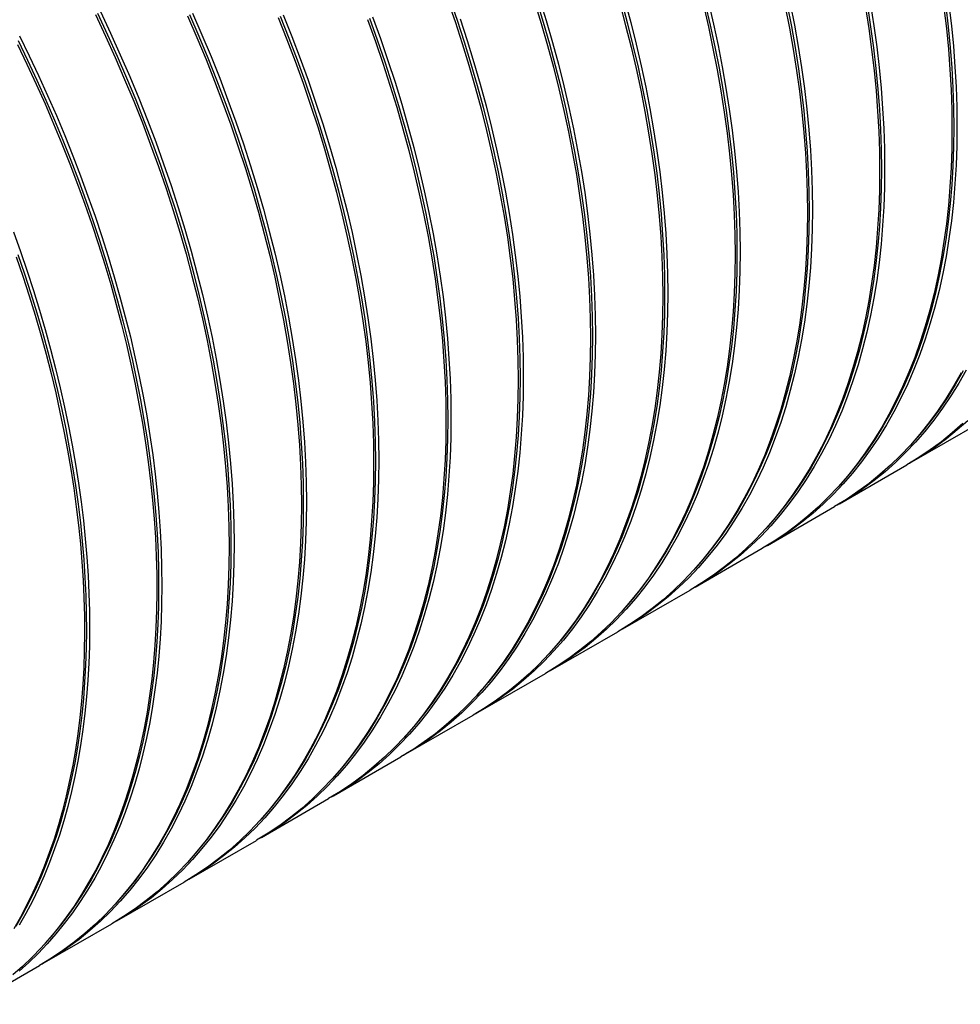
# Model space of a CAD drawing. Units: millimetres. Extents: x 500 to 20500, y 500 to 14350.
# Drawn here: x 16124 to 16651, y 7238 to 7791 of the extents above; entities that cross this region are included whole.
import ezdxf

# ---------------------------------------------------------------- set-up
doc = ezdxf.new("R2010")
doc.units = ezdxf.units.MM
doc.header["$LTSCALE"] = 50

msp = doc.modelspace()

# ---------------------------------------------------------------- linework, layer by layer
at = {"color": 7, "linetype": 'Continuous', "lineweight": 25}
for p, q in [((16624.15, 7542.4), (16661.86, 7564.17)), ((16583.61, 7519), (16621.32, 7540.77)), ((16543.06, 7495.59), (16580.78, 7517.36)), ((16502.52, 7472.19), (16540.24, 7493.96)), ((16461.98, 7448.78), (16499.7, 7470.56)), ((16421.44, 7425.38), (16459.15, 7447.15)), ((16380.9, 7401.98), (16418.61, 7423.75)), ((16340.36, 7378.57), (16378.07, 7400.34)), ((16299.82, 7355.17), (16337.53, 7376.94)), ((16259.28, 7331.77), (16296.99, 7353.54)), ((16218.74, 7308.36), (16256.45, 7330.13)), ((16178.2, 7284.96), (16215.91, 7306.73)), ((16137.66, 7261.56), (16175.37, 7283.33)), ((16097.12, 7238.15), (16134.83, 7259.92))]:
    msp.add_line(p, q, dxfattribs=at)
at = {"color": 7, "linetype": 'Continuous', "lineweight": 25, "flags": 128}
for points in [[(16363.76, 7801.7), (16367.97, 7789.43), (16371.95, 7777.17), (16375.7, 7764.92), (16379.22, 7752.69), (16382.51, 7740.5), (16385.56, 7728.35), (16388.38, 7716.24), (16390.96, 7704.19), (16393.3, 7692.2), (16395.39, 7680.29), (16397.25, 7668.46), (16398.86, 7656.71), (16400.22, 7645.07), (16401.34, 7633.53), (16402.21, 7622.1), (16402.83, 7610.79), (16403.2, 7599.61), (16403.33, 7588.56), (16403.2, 7577.66), (16402.83, 7566.91), (16402.21, 7556.32), (16401.34, 7545.9), (16400.22, 7535.65), (16398.86, 7525.57), (16397.25, 7515.69), (16395.39, 7506), (16393.3, 7496.5), (16390.96, 7487.22), (16388.38, 7478.15), (16385.56, 7469.29), (16382.51, 7460.67), (16379.22, 7452.27), (16375.7, 7444.11), (16371.95, 7436.19), (16367.97, 7428.52), (16363.76, 7421.11), (16359.34, 7413.95), (16354.7, 7407.06), (16349.84, 7400.43), (16344.77, 7394.08), (16339.49, 7388), (16334, 7382.21), (16328.32, 7376.7), (16322.43, 7371.48), (16316.36, 7366.55), (16310.09, 7361.92), (16303.64, 7357.58), (16297.01, 7353.55), (16296.99, 7353.54)], [(16412.49, 7800.57), (16416.24, 7788.32), (16419.76, 7776.1), (16423.05, 7763.9), (16426.1, 7751.75), (16428.92, 7739.64), (16431.5, 7727.59), (16433.84, 7715.61), (16435.94, 7703.69), (16437.79, 7691.86), (16439.4, 7680.12), (16440.76, 7668.47), (16441.88, 7656.93), (16442.75, 7645.5), (16443.37, 7634.19), (16443.74, 7623.01), (16443.87, 7611.97), (16443.74, 7601.07), (16443.37, 7590.32), (16442.75, 7579.73), (16441.88, 7569.3), (16440.76, 7559.05), (16439.4, 7548.98), (16437.79, 7539.09), (16435.94, 7529.4), (16433.84, 7519.91), (16431.5, 7510.62), (16428.92, 7501.55), (16426.1, 7492.7), (16423.05, 7484.07), (16419.76, 7475.67), (16416.24, 7467.51), (16412.49, 7459.6), (16408.51, 7451.93), (16404.31, 7444.51), (16399.88, 7437.36), (16395.24, 7430.46), (16390.38, 7423.84), (16385.31, 7417.48), (16380.03, 7411.41), (16374.54, 7405.61), (16368.86, 7400.1), (16362.98, 7394.88), (16356.9, 7389.95), (16350.63, 7385.32), (16344.18, 7380.99), (16337.55, 7376.95), (16337.53, 7376.94)], [(16415.31, 7802.2), (16419.07, 7789.96), (16422.59, 7777.73), (16425.88, 7765.54), (16428.93, 7753.38), (16431.75, 7741.28), (16434.33, 7729.23), (16436.67, 7717.24), (16438.76, 7705.33), (16440.62, 7693.49), (16442.23, 7681.75), (16443.59, 7670.1), (16444.71, 7658.56), (16445.58, 7647.13), (16446.2, 7635.82), (16446.57, 7624.64), (16446.7, 7613.6), (16446.57, 7602.7), (16446.2, 7591.95), (16445.58, 7581.36), (16444.71, 7570.93), (16443.59, 7560.68), (16442.23, 7550.61), (16440.62, 7540.72), (16438.76, 7531.03), (16436.67, 7521.54), (16434.33, 7512.25), (16431.75, 7503.18), (16428.93, 7494.33), (16425.88, 7485.7), (16422.59, 7477.31), (16419.07, 7469.15), (16415.31, 7461.23), (16411.34, 7453.56), (16407.13, 7446.15), (16402.71, 7438.99), (16398.07, 7432.1), (16393.21, 7425.47), (16388.14, 7419.12), (16382.86, 7413.04), (16377.37, 7407.25), (16371.69, 7401.74), (16365.8, 7396.51), (16359.73, 7391.59), (16353.46, 7386.95), (16347.01, 7382.62), (16340.38, 7378.59), (16338.94, 7377.76)], [(16364.85, 7802.51), (16369.05, 7790.25), (16373.03, 7778), (16376.77, 7765.77), (16380.29, 7753.56), (16383.58, 7741.38), (16386.63, 7729.23), (16389.44, 7717.14), (16392.02, 7705.1), (16394.36, 7693.13), (16396.45, 7681.23), (16398.3, 7669.41), (16399.91, 7657.67), (16401.27, 7646.04), (16402.39, 7634.51), (16403.26, 7623.09), (16403.88, 7611.79), (16404.25, 7600.62), (16404.38, 7589.59), (16404.25, 7578.7), (16403.88, 7567.96), (16403.26, 7557.38), (16402.39, 7546.97), (16401.27, 7536.73), (16399.91, 7526.66), (16398.3, 7516.79), (16396.45, 7507.11), (16394.36, 7497.62), (16392.02, 7488.35), (16389.44, 7479.28), (16386.63, 7470.44), (16383.58, 7461.82), (16380.29, 7453.43), (16376.77, 7445.28), (16373.03, 7437.37), (16369.05, 7429.71), (16364.85, 7422.31), (16360.43, 7415.16), (16355.79, 7408.27), (16350.94, 7401.65), (16345.87, 7395.3), (16340.6, 7389.23), (16339.64, 7388.18)], [(16460.3, 7799.5), (16463.59, 7787.31), (16466.64, 7775.15), (16469.46, 7763.05), (16472.04, 7751), (16474.38, 7739.01), (16476.48, 7727.1), (16478.33, 7715.27), (16479.94, 7703.52), (16481.3, 7691.88), (16482.42, 7680.33), (16483.29, 7668.9), (16483.91, 7657.6), (16484.28, 7646.42), (16484.41, 7635.37), (16484.28, 7624.47), (16483.91, 7613.72), (16483.29, 7603.13), (16482.42, 7592.71), (16481.3, 7582.45), (16479.94, 7572.38), (16478.33, 7562.49), (16476.48, 7552.8), (16474.38, 7543.31), (16472.04, 7534.03), (16469.46, 7524.95), (16466.64, 7516.1), (16463.59, 7507.47), (16460.3, 7499.08), (16456.78, 7490.92), (16453.03, 7483), (16449.05, 7475.33), (16444.85, 7467.92), (16440.42, 7460.76), (16435.78, 7453.87), (16430.92, 7447.24), (16425.85, 7440.89), (16420.57, 7434.81), (16415.09, 7429.02), (16409.4, 7423.51), (16403.52, 7418.28), (16397.44, 7413.36), (16391.17, 7408.72), (16384.72, 7404.39), (16378.09, 7400.36), (16378.07, 7400.34)], [(16463.13, 7801.13), (16466.42, 7788.94), (16469.47, 7776.79), (16472.29, 7764.68), (16474.87, 7752.63), (16477.21, 7740.64), (16479.3, 7728.73), (16481.16, 7716.9), (16482.77, 7705.15), (16484.13, 7693.51), (16485.25, 7681.97), (16486.12, 7670.54), (16486.74, 7659.23), (16487.11, 7648.05), (16487.24, 7637), (16487.11, 7626.1), (16486.74, 7615.35), (16486.12, 7604.76), (16485.25, 7594.34), (16484.13, 7584.09), (16482.77, 7574.01), (16481.16, 7564.13), (16479.3, 7554.44), (16477.21, 7544.94), (16474.87, 7535.66), (16472.29, 7526.59), (16469.47, 7517.73), (16466.42, 7509.11), (16463.13, 7500.71), (16459.61, 7492.55), (16455.86, 7484.63), (16451.88, 7476.97), (16447.67, 7469.55), (16443.25, 7462.39), (16438.61, 7455.5), (16433.75, 7448.87), (16428.68, 7442.52), (16423.4, 7436.44), (16417.91, 7430.65), (16412.23, 7425.14), (16406.34, 7419.92), (16400.27, 7414.99), (16394, 7410.36), (16387.55, 7406.02), (16380.92, 7401.99), (16379.48, 7401.17)], [(16413.57, 7801.41), (16417.31, 7789.17), (16420.83, 7776.96), (16424.12, 7764.78), (16427.17, 7752.64), (16429.98, 7740.54), (16432.56, 7728.5), (16434.9, 7716.53), (16436.99, 7704.63), (16438.84, 7692.81), (16440.45, 7681.08), (16441.81, 7669.44), (16442.93, 7657.91), (16443.8, 7646.49), (16444.42, 7635.2), (16444.79, 7624.03), (16444.92, 7613), (16444.79, 7602.11), (16444.42, 7591.37), (16443.8, 7580.79), (16442.93, 7570.37), (16441.81, 7560.13), (16440.45, 7550.07), (16438.84, 7540.19), (16436.99, 7530.51), (16434.9, 7521.03), (16432.56, 7511.75), (16429.98, 7502.69), (16427.17, 7493.84), (16424.12, 7485.23), (16420.83, 7476.84), (16417.31, 7468.69), (16413.57, 7460.78), (16409.59, 7453.12), (16405.39, 7445.71), (16400.97, 7438.56), (16396.34, 7431.67), (16391.48, 7425.05), (16386.42, 7418.71), (16381.14, 7412.64), (16380.18, 7411.58)], [(16510.01, 7800.19), (16512.83, 7788.08), (16515.41, 7776.03), (16517.75, 7764.05), (16519.85, 7752.13), (16521.7, 7740.3), (16523.31, 7728.56), (16524.67, 7716.91), (16525.79, 7705.37), (16526.66, 7693.94), (16527.28, 7682.63), (16527.65, 7671.45), (16527.78, 7660.41), (16527.65, 7649.51), (16527.28, 7638.76), (16526.66, 7628.17), (16525.79, 7617.74), (16524.67, 7607.49), (16523.31, 7597.42), (16521.7, 7587.53), (16519.85, 7577.84), (16517.75, 7568.35), (16515.41, 7559.06), (16512.83, 7549.99), (16510.01, 7541.14), (16506.96, 7532.51), (16503.67, 7524.11), (16500.15, 7515.95), (16496.4, 7508.04), (16492.42, 7500.37), (16488.22, 7492.95), (16483.79, 7485.8), (16479.15, 7478.9), (16474.29, 7472.28), (16469.22, 7465.92), (16463.94, 7459.85), (16458.45, 7454.05), (16452.77, 7448.54), (16446.89, 7443.32), (16440.81, 7438.39), (16434.54, 7433.76), (16428.09, 7429.43), (16421.46, 7425.39), (16420.02, 7424.57)], [(16461.37, 7800.36), (16464.66, 7788.18), (16467.71, 7776.04), (16470.52, 7763.95), (16473.1, 7751.91), (16475.44, 7739.93), (16477.53, 7728.03), (16479.39, 7716.21), (16480.99, 7704.48), (16482.35, 7692.85), (16483.47, 7681.32), (16484.34, 7669.9), (16484.96, 7658.6), (16485.33, 7647.43), (16485.46, 7636.4), (16485.33, 7625.51), (16484.96, 7614.77), (16484.34, 7604.19), (16483.47, 7593.78), (16482.35, 7583.53), (16480.99, 7573.47), (16479.39, 7563.6), (16477.53, 7553.91), (16475.44, 7544.43), (16473.1, 7535.16), (16470.52, 7526.09), (16467.71, 7517.25), (16464.66, 7508.63), (16461.37, 7500.24), (16457.85, 7492.09), (16454.11, 7484.18), (16450.13, 7476.52), (16445.93, 7469.11), (16441.51, 7461.96), (16436.88, 7455.08), (16432.02, 7448.46), (16426.96, 7442.11), (16421.68, 7436.04), (16420.72, 7434.99)], [(16555.95, 7799.44), (16558.29, 7787.45), (16560.39, 7775.54), (16562.24, 7763.71), (16563.85, 7751.96), (16565.21, 7740.32), (16566.33, 7728.77), (16567.2, 7717.34), (16567.82, 7706.04), (16568.19, 7694.86), (16568.32, 7683.81), (16568.19, 7672.91), (16567.82, 7662.16), (16567.2, 7651.57), (16566.33, 7641.15), (16565.21, 7630.89), (16563.85, 7620.82), (16562.24, 7610.94), (16560.39, 7601.24), (16558.29, 7591.75), (16555.95, 7582.47), (16553.37, 7573.39), (16550.55, 7564.54), (16547.5, 7555.91), (16544.21, 7547.52), (16540.69, 7539.36), (16536.94, 7531.44), (16532.96, 7523.77), (16528.76, 7516.36), (16524.33, 7509.2), (16519.69, 7502.31), (16514.83, 7495.68), (16509.76, 7489.33), (16504.48, 7483.25), (16499, 7477.46), (16493.31, 7471.95), (16487.43, 7466.73), (16481.35, 7461.8), (16475.08, 7457.16), (16468.63, 7452.83), (16462, 7448.8), (16460.56, 7447.98)], [(16508.25, 7799.44), (16511.07, 7787.35), (16513.64, 7775.31), (16515.98, 7763.34), (16518.07, 7751.44), (16519.93, 7739.62), (16521.53, 7727.88), (16522.9, 7716.25), (16524.01, 7704.72), (16524.88, 7693.3), (16525.5, 7682), (16525.87, 7670.84), (16526, 7659.8), (16525.87, 7648.91), (16525.5, 7638.17), (16524.88, 7627.59), (16524.01, 7617.18), (16522.9, 7606.94), (16521.53, 7596.88), (16519.93, 7587), (16518.07, 7577.32), (16515.98, 7567.83), (16513.64, 7558.56), (16511.07, 7549.5), (16508.25, 7540.65), (16505.2, 7532.03), (16501.91, 7523.65), (16498.4, 7515.49), (16494.65, 7507.59), (16490.67, 7499.92), (16486.48, 7492.52), (16482.06, 7485.37), (16477.42, 7478.48), (16472.56, 7471.86), (16467.5, 7465.51), (16462.22, 7459.44), (16461.26, 7458.39)], [(16168.98, 7795.05), (16174.67, 7782.98), (16180.15, 7770.85), (16185.43, 7758.68), (16190.5, 7746.47), (16195.36, 7734.23), (16200.01, 7721.98), (16204.43, 7709.71), (16208.63, 7697.45), (16212.61, 7685.18), (16216.36, 7672.94), (16219.88, 7660.71), (16223.17, 7648.52), (16226.23, 7636.36), (16229.04, 7624.26), (16231.62, 7612.21), (16233.96, 7600.22), (16236.06, 7588.31), (16237.91, 7576.48), (16239.52, 7564.73), (16240.89, 7553.09), (16242, 7541.54), (16242.87, 7530.11), (16243.49, 7518.81), (16243.87, 7507.63), (16243.99, 7496.58), (16243.87, 7485.68), (16243.49, 7474.93), (16242.87, 7464.34), (16242, 7453.92), (16240.89, 7443.66), (16239.52, 7433.59), (16237.91, 7423.71), (16236.06, 7414.01), (16233.96, 7404.52), (16231.62, 7395.24), (16229.04, 7386.16), (16226.23, 7377.31), (16223.17, 7368.68), (16219.88, 7360.29), (16216.36, 7352.13), (16212.61, 7344.21), (16208.63, 7336.54), (16204.43, 7329.13), (16200.01, 7321.97), (16195.36, 7315.08), (16190.5, 7308.45), (16185.43, 7302.1), (16180.15, 7296.02), (16174.67, 7290.23), (16168.98, 7284.72), (16163.1, 7279.5), (16157.02, 7274.57), (16150.76, 7269.93), (16144.31, 7265.6), (16137.68, 7261.57), (16136.24, 7260.75)], [(16167.28, 7794.14), (16172.96, 7782.08), (16178.44, 7769.97), (16183.71, 7757.81), (16188.78, 7745.61), (16193.63, 7733.39), (16198.27, 7721.15), (16202.69, 7708.89), (16206.89, 7696.64), (16210.86, 7684.39), (16214.61, 7672.15), (16218.13, 7659.94), (16221.41, 7647.76), (16224.46, 7635.62), (16227.28, 7623.52), (16229.86, 7611.49), (16232.19, 7599.51), (16234.29, 7587.61), (16236.14, 7575.79), (16237.75, 7564.06), (16239.11, 7552.42), (16240.23, 7540.89), (16241.09, 7529.48), (16241.72, 7518.18), (16242.09, 7507.01), (16242.21, 7495.98), (16242.09, 7485.09), (16241.72, 7474.35), (16241.09, 7463.77), (16240.23, 7453.35), (16239.11, 7443.11), (16237.75, 7433.05), (16236.14, 7423.17), (16234.29, 7413.49), (16232.19, 7404.01), (16229.86, 7394.73), (16227.28, 7385.67), (16224.46, 7376.83), (16221.41, 7368.21), (16218.13, 7359.82), (16214.61, 7351.67), (16210.86, 7343.76), (16206.89, 7336.1), (16202.69, 7328.69), (16198.27, 7321.54), (16193.63, 7314.65), (16188.78, 7308.04), (16183.71, 7301.69), (16178.44, 7295.62), (16177.48, 7294.56)], [(16220.69, 7794.25), (16225.97, 7782.08), (16231.04, 7769.87), (16235.9, 7757.64), (16240.55, 7745.38), (16244.97, 7733.12), (16249.17, 7720.85), (16253.15, 7708.59), (16256.9, 7696.34), (16260.42, 7684.12), (16263.71, 7671.92), (16266.77, 7659.77), (16269.59, 7647.66), (16272.16, 7635.61), (16274.5, 7623.63), (16276.6, 7611.71), (16278.45, 7599.88), (16280.06, 7588.14), (16281.43, 7576.49), (16282.54, 7564.95), (16283.41, 7553.52), (16284.04, 7542.21), (16284.41, 7531.03), (16284.53, 7519.99), (16284.41, 7509.09), (16284.04, 7498.34), (16283.41, 7487.75), (16282.54, 7477.32), (16281.43, 7467.07), (16280.06, 7456.99), (16278.45, 7447.11), (16276.6, 7437.42), (16274.5, 7427.93), (16272.16, 7418.64), (16269.59, 7409.57), (16266.77, 7400.71), (16263.71, 7392.09), (16260.42, 7383.69), (16256.9, 7375.53), (16253.15, 7367.62), (16249.17, 7359.95), (16244.97, 7352.53), (16240.55, 7345.37), (16235.9, 7338.48), (16231.04, 7331.86), (16225.97, 7325.5), (16220.69, 7319.43), (16215.21, 7313.63), (16209.52, 7308.12), (16203.64, 7302.9), (16197.56, 7297.97), (16191.3, 7293.34), (16184.85, 7289), (16178.22, 7284.97), (16176.78, 7284.15)], [(16507.18, 7798.56), (16510, 7786.45), (16512.58, 7774.4), (16514.92, 7762.42), (16517.02, 7750.5), (16518.87, 7738.67), (16520.48, 7726.93), (16521.84, 7715.28), (16522.96, 7703.74), (16523.83, 7692.31), (16524.45, 7681), (16524.82, 7669.82), (16524.95, 7658.78), (16524.82, 7647.87), (16524.45, 7637.13), (16523.83, 7626.53), (16522.96, 7616.11), (16521.84, 7605.86), (16520.48, 7595.78), (16518.87, 7585.9), (16517.02, 7576.21), (16514.92, 7566.71), (16512.58, 7557.43), (16510, 7548.36), (16507.18, 7539.5), (16504.13, 7530.88), (16500.84, 7522.48), (16497.32, 7514.32), (16493.57, 7506.4), (16489.59, 7498.74), (16485.39, 7491.32), (16480.96, 7484.16), (16476.32, 7477.27), (16471.46, 7470.64), (16466.39, 7464.29), (16461.11, 7458.22), (16455.63, 7452.42), (16449.94, 7446.91), (16444.06, 7441.69), (16437.98, 7436.76), (16431.72, 7432.13), (16425.27, 7427.79), (16418.63, 7423.76), (16418.61, 7423.75)], [(16553.12, 7797.8), (16555.46, 7785.82), (16557.56, 7773.91), (16559.41, 7762.07), (16561.02, 7750.33), (16562.38, 7738.68), (16563.5, 7727.14), (16564.37, 7715.71), (16564.99, 7704.4), (16565.37, 7693.22), (16565.49, 7682.18), (16565.37, 7671.28), (16564.99, 7660.53), (16564.37, 7649.94), (16563.5, 7639.51), (16562.38, 7629.26), (16561.02, 7619.19), (16559.41, 7609.3), (16557.56, 7599.61), (16555.46, 7590.12), (16553.12, 7580.83), (16550.54, 7571.76), (16547.72, 7562.91), (16544.67, 7554.28), (16541.38, 7545.88), (16537.86, 7537.72), (16534.11, 7529.81), (16530.13, 7522.14), (16525.93, 7514.72), (16521.5, 7507.57), (16516.86, 7500.67), (16512, 7494.05), (16506.93, 7487.69), (16501.65, 7481.62), (16496.17, 7475.82), (16490.48, 7470.31), (16484.6, 7465.09), (16478.52, 7460.16), (16472.26, 7455.53), (16465.81, 7451.2), (16459.18, 7447.16), (16459.15, 7447.15)], [(16598.1, 7797.31), (16599.95, 7785.48), (16601.56, 7773.73), (16602.93, 7762.09), (16604.04, 7750.54), (16604.91, 7739.12), (16605.53, 7727.81), (16605.91, 7716.63), (16606.03, 7705.58), (16605.91, 7694.68), (16605.53, 7683.93), (16604.91, 7673.34), (16604.04, 7662.92), (16602.93, 7652.66), (16601.56, 7642.59), (16599.95, 7632.71), (16598.1, 7623.01), (16596, 7613.52), (16593.66, 7604.24), (16591.08, 7595.16), (16588.27, 7586.31), (16585.21, 7577.68), (16581.92, 7569.29), (16578.4, 7561.13), (16574.65, 7553.21), (16570.67, 7545.54), (16566.47, 7538.13), (16562.04, 7530.97), (16557.4, 7524.08), (16552.54, 7517.45), (16547.47, 7511.1), (16542.19, 7505.02), (16536.71, 7499.23), (16531.02, 7493.72), (16525.14, 7488.5), (16519.06, 7483.57), (16512.8, 7478.93), (16506.35, 7474.6), (16499.72, 7470.57), (16499.7, 7470.56)], [(16600.93, 7798.94), (16602.78, 7787.11), (16604.39, 7775.37), (16605.75, 7763.72), (16606.87, 7752.18), (16607.74, 7740.75), (16608.36, 7729.44), (16608.73, 7718.26), (16608.86, 7707.22), (16608.73, 7696.31), (16608.36, 7685.57), (16607.74, 7674.97), (16606.87, 7664.55), (16605.75, 7654.3), (16604.39, 7644.22), (16602.78, 7634.34), (16600.93, 7624.65), (16598.83, 7615.15), (16596.49, 7605.87), (16593.91, 7596.8), (16591.09, 7587.94), (16588.04, 7579.32), (16584.75, 7570.92), (16581.23, 7562.76), (16577.48, 7554.84), (16573.5, 7547.18), (16569.3, 7539.76), (16564.87, 7532.6), (16560.23, 7525.71), (16555.37, 7519.08), (16550.3, 7512.73), (16545.02, 7506.66), (16539.54, 7500.86), (16533.85, 7495.35), (16527.97, 7490.13), (16521.89, 7485.2), (16515.63, 7480.57), (16509.18, 7476.23), (16502.54, 7472.2), (16501.11, 7471.38)], [(16554.18, 7798.72), (16556.52, 7786.74), (16558.61, 7774.84), (16560.47, 7763.02), (16562.07, 7751.29), (16563.44, 7739.65), (16564.55, 7728.12), (16565.42, 7716.71), (16566.04, 7705.41), (16566.41, 7694.24), (16566.54, 7683.21), (16566.41, 7672.32), (16566.04, 7661.58), (16565.42, 7651), (16564.55, 7640.58), (16563.44, 7630.34), (16562.07, 7620.28), (16560.47, 7610.4), (16558.61, 7600.72), (16556.52, 7591.24), (16554.18, 7581.96), (16551.61, 7572.9), (16548.79, 7564.06), (16545.74, 7555.44), (16542.45, 7547.05), (16538.94, 7538.9), (16535.19, 7530.99), (16531.21, 7523.33), (16527.02, 7515.92), (16522.6, 7508.77), (16517.96, 7501.88), (16513.1, 7495.26), (16508.04, 7488.92), (16502.76, 7482.85), (16501.8, 7481.79)], [(16642.1, 7797.14), (16643.47, 7785.49), (16644.58, 7773.95), (16645.45, 7762.52), (16646.07, 7751.21), (16646.45, 7740.03), (16646.57, 7728.99), (16646.45, 7718.09), (16646.07, 7707.34), (16645.45, 7696.75), (16644.58, 7686.32), (16643.47, 7676.07), (16642.1, 7666), (16640.49, 7656.11), (16638.64, 7646.42), (16636.54, 7636.93), (16634.2, 7627.64), (16631.62, 7618.57), (16628.81, 7609.72), (16625.75, 7601.09), (16622.46, 7592.69), (16618.94, 7584.53), (16615.19, 7576.62), (16611.21, 7568.95), (16607.01, 7561.53), (16602.58, 7554.37), (16597.94, 7547.48), (16593.08, 7540.86), (16588.01, 7534.5), (16582.73, 7528.43), (16577.25, 7522.63), (16571.56, 7517.12), (16565.68, 7511.9), (16559.6, 7506.97), (16553.34, 7502.34), (16546.89, 7498), (16540.26, 7493.97), (16540.24, 7493.96)], [(16644.93, 7798.77), (16646.29, 7787.12), (16647.41, 7775.58), (16648.28, 7764.15), (16648.9, 7752.84), (16649.28, 7741.66), (16649.4, 7730.62), (16649.28, 7719.72), (16648.9, 7708.97), (16648.28, 7698.38), (16647.41, 7687.95), (16646.29, 7677.7), (16644.93, 7667.63), (16643.32, 7657.74), (16641.47, 7648.05), (16639.37, 7638.56), (16637.03, 7629.27), (16634.45, 7620.2), (16631.63, 7611.35), (16628.58, 7602.72), (16625.29, 7594.32), (16621.77, 7586.17), (16618.02, 7578.25), (16614.04, 7570.58), (16609.84, 7563.16), (16605.41, 7556.01), (16600.77, 7549.11), (16595.91, 7542.49), (16590.84, 7536.14), (16585.56, 7530.06), (16580.08, 7524.26), (16574.39, 7518.75), (16568.51, 7513.53), (16562.43, 7508.6), (16556.17, 7503.97), (16549.72, 7499.64), (16543.09, 7495.6), (16541.65, 7494.78)], [(16599.16, 7798.24), (16601.01, 7786.42), (16602.62, 7774.69), (16603.98, 7763.06), (16605.09, 7751.53), (16605.96, 7740.11), (16606.58, 7728.81), (16606.96, 7717.64), (16607.08, 7706.61), (16606.96, 7695.72), (16606.58, 7684.98), (16605.96, 7674.4), (16605.09, 7663.99), (16603.98, 7653.74), (16602.62, 7643.68), (16601.01, 7633.81), (16599.16, 7624.12), (16597.06, 7614.64), (16594.72, 7605.37), (16592.15, 7596.3), (16589.33, 7587.46), (16586.28, 7578.84), (16582.99, 7570.45), (16579.48, 7562.3), (16575.73, 7554.39), (16571.76, 7546.73), (16567.56, 7539.32), (16563.14, 7532.17), (16558.5, 7525.29), (16553.64, 7518.67), (16548.58, 7512.32), (16543.3, 7506.25), (16542.34, 7505.2)], [(16643.16, 7798.1), (16644.52, 7786.46), (16645.63, 7774.93), (16646.5, 7763.51), (16647.12, 7752.22), (16647.5, 7741.05), (16647.62, 7730.01), (16647.5, 7719.12), (16647.12, 7708.39), (16646.5, 7697.81), (16645.63, 7687.39), (16644.52, 7677.15), (16643.16, 7667.09), (16641.55, 7657.21), (16639.7, 7647.53), (16637.6, 7638.05), (16635.26, 7628.77), (16632.69, 7619.71), (16629.87, 7610.86), (16626.82, 7602.24), (16623.54, 7593.86), (16620.02, 7585.71), (16616.27, 7577.8), (16612.3, 7570.14), (16608.1, 7562.73), (16603.68, 7555.58), (16599.04, 7548.69), (16594.19, 7542.07), (16589.12, 7535.73), (16583.85, 7529.66), (16583.82, 7529.62)], [(16166.15, 7793.42), (16171.84, 7781.34), (16177.32, 7769.22), (16182.6, 7757.04), (16187.67, 7744.84), (16192.53, 7732.6), (16197.18, 7720.35), (16201.6, 7708.08), (16205.8, 7695.81), (16209.78, 7683.55), (16213.53, 7671.3), (16217.05, 7659.08), (16220.34, 7646.89), (16223.4, 7634.73), (16226.22, 7622.63), (16228.8, 7610.58), (16231.13, 7598.59), (16233.23, 7586.68), (16235.09, 7574.84), (16236.69, 7563.1), (16238.06, 7551.45), (16239.18, 7539.91), (16240.04, 7528.48), (16240.67, 7517.17), (16241.04, 7505.99), (16241.16, 7494.95), (16241.04, 7484.05), (16240.67, 7473.3), (16240.04, 7462.71), (16239.18, 7452.28), (16238.06, 7442.03), (16236.69, 7431.96), (16235.09, 7422.07), (16233.23, 7412.38), (16231.13, 7402.89), (16228.8, 7393.6), (16226.22, 7384.53), (16223.4, 7375.68), (16220.34, 7367.05), (16217.05, 7358.65), (16213.53, 7350.5), (16209.78, 7342.58), (16205.8, 7334.91), (16201.6, 7327.49), (16197.18, 7320.34), (16192.53, 7313.44), (16187.67, 7306.82), (16182.6, 7300.47), (16177.32, 7294.39), (16171.84, 7288.59), (16166.15, 7283.08), (16160.27, 7277.86), (16154.2, 7272.93), (16147.93, 7268.3), (16141.48, 7263.97), (16134.85, 7259.93), (16134.83, 7259.92)], [(16217.87, 7792.62), (16223.14, 7780.45), (16228.22, 7768.24), (16233.07, 7756.01), (16237.72, 7743.75), (16242.14, 7731.49), (16246.34, 7719.22), (16250.32, 7706.96), (16254.07, 7694.71), (16257.6, 7682.48), (16260.88, 7670.29), (16263.94, 7658.14), (16266.76, 7646.03), (16269.34, 7633.98), (16271.68, 7621.99), (16273.77, 7610.08), (16275.63, 7598.25), (16277.24, 7586.5), (16278.6, 7574.86), (16279.72, 7563.31), (16280.59, 7551.89), (16281.21, 7540.58), (16281.58, 7529.4), (16281.7, 7518.35), (16281.58, 7507.45), (16281.21, 7496.7), (16280.59, 7486.11), (16279.72, 7475.69), (16278.6, 7465.43), (16277.24, 7455.36), (16275.63, 7445.48), (16273.77, 7435.78), (16271.68, 7426.29), (16269.34, 7417.01), (16266.76, 7407.93), (16263.94, 7399.08), (16260.88, 7390.45), (16257.6, 7382.06), (16254.07, 7373.9), (16250.32, 7365.98), (16246.34, 7358.31), (16242.14, 7350.9), (16237.72, 7343.74), (16233.07, 7336.85), (16228.22, 7330.22), (16223.14, 7323.87), (16217.87, 7317.79), (16212.38, 7312), (16206.7, 7306.49), (16200.81, 7301.27), (16194.74, 7296.34), (16188.47, 7291.7), (16182.02, 7287.37), (16175.39, 7283.34), (16175.37, 7283.33)], [(16268.76, 7791.64), (16273.62, 7779.41), (16278.26, 7767.15), (16282.68, 7754.89), (16286.89, 7742.62), (16290.86, 7730.36), (16294.61, 7718.11), (16298.14, 7705.89), (16301.43, 7693.69), (16304.48, 7681.54), (16307.3, 7669.43), (16309.88, 7657.38), (16312.22, 7645.4), (16314.31, 7633.48), (16316.17, 7621.65), (16317.78, 7609.91), (16319.14, 7598.26), (16320.26, 7586.72), (16321.13, 7575.29), (16321.75, 7563.98), (16322.12, 7552.8), (16322.25, 7541.76), (16322.12, 7530.86), (16321.75, 7520.11), (16321.13, 7509.52), (16320.26, 7499.09), (16319.14, 7488.84), (16317.78, 7478.77), (16316.17, 7468.88), (16314.31, 7459.19), (16312.22, 7449.7), (16309.88, 7440.41), (16307.3, 7431.34), (16304.48, 7422.49), (16301.43, 7413.86), (16298.14, 7405.46), (16294.61, 7397.3), (16290.86, 7389.39), (16286.89, 7381.72), (16282.68, 7374.3), (16278.26, 7367.15), (16273.62, 7360.25), (16268.76, 7353.63), (16263.69, 7347.27), (16258.41, 7341.2), (16252.92, 7335.4), (16247.24, 7329.89), (16241.35, 7324.67), (16235.28, 7319.74), (16229.01, 7315.11), (16222.56, 7310.77), (16215.93, 7306.74), (16215.91, 7306.73)], [(16271.58, 7793.28), (16276.44, 7781.04), (16281.09, 7768.79), (16285.51, 7756.52), (16289.71, 7744.25), (16293.69, 7731.99), (16297.44, 7719.74), (16300.96, 7707.52), (16304.25, 7695.33), (16307.31, 7683.17), (16310.13, 7671.07), (16312.71, 7659.02), (16315.04, 7647.03), (16317.14, 7635.12), (16319, 7623.28), (16320.6, 7611.54), (16321.97, 7599.89), (16323.09, 7588.35), (16323.95, 7576.92), (16324.58, 7565.61), (16324.95, 7554.43), (16325.07, 7543.39), (16324.95, 7532.49), (16324.58, 7521.74), (16323.95, 7511.15), (16323.09, 7500.72), (16321.97, 7490.47), (16320.6, 7480.4), (16319, 7470.51), (16317.14, 7460.82), (16315.04, 7451.33), (16312.71, 7442.04), (16310.13, 7432.97), (16307.31, 7424.12), (16304.25, 7415.49), (16300.96, 7407.09), (16297.44, 7398.94), (16293.69, 7391.02), (16289.71, 7383.35), (16285.51, 7375.93), (16281.09, 7368.78), (16276.44, 7361.88), (16271.58, 7355.26), (16266.51, 7348.91), (16261.23, 7342.83), (16255.75, 7337.03), (16250.06, 7331.52), (16244.18, 7326.3), (16238.11, 7321.37), (16231.84, 7316.74), (16225.39, 7312.41), (16218.76, 7308.37), (16217.32, 7307.55)], [(16218.98, 7793.37), (16224.25, 7781.21), (16229.32, 7769.02), (16234.17, 7756.79), (16238.81, 7744.55), (16243.23, 7732.3), (16247.43, 7720.04), (16251.4, 7707.79), (16255.15, 7695.56), (16258.67, 7683.35), (16261.95, 7671.16), (16265.01, 7659.02), (16267.82, 7646.93), (16270.4, 7634.89), (16272.73, 7622.92), (16274.83, 7611.01), (16276.68, 7599.19), (16278.29, 7587.46), (16279.65, 7575.83), (16280.77, 7564.3), (16281.64, 7552.88), (16282.26, 7541.58), (16282.63, 7530.41), (16282.75, 7519.38), (16282.63, 7508.49), (16282.26, 7497.75), (16281.64, 7487.17), (16280.77, 7476.76), (16279.65, 7466.52), (16278.29, 7456.45), (16276.68, 7446.58), (16274.83, 7436.89), (16272.73, 7427.41), (16270.4, 7418.14), (16267.82, 7409.07), (16265.01, 7400.23), (16261.95, 7391.61), (16258.67, 7383.22), (16255.15, 7375.07), (16251.4, 7367.16), (16247.43, 7359.5), (16243.23, 7352.09), (16238.81, 7344.94), (16234.17, 7338.06), (16229.32, 7331.44), (16224.25, 7325.09), (16218.98, 7319.02), (16218.02, 7317.97)], [(16318.8, 7790.56), (16323.22, 7778.29), (16327.43, 7766.03), (16331.4, 7753.76), (16335.16, 7741.52), (16338.68, 7729.29), (16341.97, 7717.1), (16345.02, 7704.94), (16347.84, 7692.84), (16350.42, 7680.79), (16352.76, 7668.8), (16354.85, 7656.89), (16356.71, 7645.05), (16358.32, 7633.31), (16359.68, 7621.66), (16360.8, 7610.12), (16361.67, 7598.69), (16362.29, 7587.38), (16362.66, 7576.2), (16362.79, 7565.16), (16362.66, 7554.26), (16362.29, 7543.51), (16361.67, 7532.92), (16360.8, 7522.49), (16359.68, 7512.24), (16358.32, 7502.17), (16356.71, 7492.28), (16354.85, 7482.59), (16352.76, 7473.1), (16350.42, 7463.81), (16347.84, 7454.74), (16345.02, 7445.89), (16341.97, 7437.26), (16338.68, 7428.87), (16335.16, 7420.71), (16331.4, 7412.79), (16327.43, 7405.12), (16323.22, 7397.71), (16318.8, 7390.55), (16314.16, 7383.66), (16309.3, 7377.03), (16304.23, 7370.68), (16298.95, 7364.6), (16293.46, 7358.81), (16287.78, 7353.3), (16281.89, 7348.07), (16275.82, 7343.14), (16269.55, 7338.51), (16263.1, 7334.18), (16256.47, 7330.15), (16256.45, 7330.13)], [(16321.63, 7792.19), (16326.05, 7779.93), (16330.25, 7767.66), (16334.23, 7755.4), (16337.98, 7743.15), (16341.51, 7730.92), (16344.79, 7718.73), (16347.85, 7706.58), (16350.67, 7694.47), (16353.25, 7682.42), (16355.59, 7670.43), (16357.68, 7658.52), (16359.54, 7646.69), (16361.15, 7634.94), (16362.51, 7623.3), (16363.63, 7611.75), (16364.5, 7600.33), (16365.12, 7589.02), (16365.49, 7577.84), (16365.61, 7566.79), (16365.49, 7555.89), (16365.12, 7545.14), (16364.5, 7534.55), (16363.63, 7524.13), (16362.51, 7513.87), (16361.15, 7503.8), (16359.54, 7493.92), (16357.68, 7484.22), (16355.59, 7474.73), (16353.25, 7465.45), (16350.67, 7456.38), (16347.85, 7447.52), (16344.79, 7438.89), (16341.51, 7430.5), (16337.98, 7422.34), (16334.23, 7414.42), (16330.25, 7406.75), (16326.05, 7399.34), (16321.63, 7392.18), (16316.98, 7385.29), (16312.13, 7378.66), (16307.05, 7372.31), (16301.78, 7366.23), (16296.29, 7360.44), (16290.61, 7354.93), (16284.72, 7349.71), (16278.65, 7344.78), (16272.38, 7340.14), (16265.93, 7335.81), (16259.3, 7331.78), (16257.86, 7330.96)], [(16269.86, 7792.42), (16274.71, 7780.2), (16279.35, 7767.96), (16283.77, 7755.7), (16287.97, 7743.45), (16291.94, 7731.2), (16295.69, 7718.96), (16299.21, 7706.75), (16302.49, 7694.57), (16305.55, 7682.43), (16308.36, 7670.33), (16310.94, 7658.29), (16313.27, 7646.32), (16315.37, 7634.42), (16317.22, 7622.6), (16318.83, 7610.87), (16320.19, 7599.23), (16321.31, 7587.7), (16322.18, 7576.28), (16322.8, 7564.99), (16323.17, 7553.82), (16323.29, 7542.78), (16323.17, 7531.89), (16322.8, 7521.16), (16322.18, 7510.58), (16321.31, 7500.16), (16320.19, 7489.92), (16318.83, 7479.86), (16317.22, 7469.98), (16315.37, 7460.3), (16313.27, 7450.82), (16310.94, 7441.54), (16308.36, 7432.48), (16305.55, 7423.63), (16302.49, 7415.01), (16299.21, 7406.63), (16295.69, 7398.48), (16291.94, 7390.57), (16287.97, 7382.91), (16283.77, 7375.5), (16279.35, 7368.35), (16274.71, 7361.46), (16269.86, 7354.84), (16264.79, 7348.5), (16259.52, 7342.43), (16258.56, 7341.37)], [(16370.8, 7791.06), (16374.77, 7778.8), (16378.52, 7766.55), (16382.05, 7754.33), (16385.34, 7742.13), (16388.39, 7729.98), (16391.21, 7717.87), (16393.79, 7705.82), (16396.13, 7693.84), (16398.22, 7681.92), (16400.08, 7670.09), (16401.69, 7658.35), (16403.05, 7646.7), (16404.17, 7635.16), (16405.04, 7623.73), (16405.66, 7612.42), (16406.03, 7601.24), (16406.16, 7590.2), (16406.03, 7579.3), (16405.66, 7568.55), (16405.04, 7557.96), (16404.17, 7547.53), (16403.05, 7537.28), (16401.69, 7527.21), (16400.08, 7517.32), (16398.22, 7507.63), (16396.13, 7498.14), (16393.79, 7488.85), (16391.21, 7479.78), (16388.39, 7470.93), (16385.34, 7462.3), (16382.05, 7453.9), (16378.52, 7445.74), (16374.77, 7437.83), (16370.8, 7430.16), (16366.59, 7422.74), (16362.17, 7415.59), (16357.53, 7408.69), (16352.67, 7402.07), (16347.6, 7395.71), (16342.32, 7389.64), (16336.83, 7383.84), (16331.15, 7378.33), (16325.26, 7373.11), (16319.19, 7368.18), (16312.92, 7363.55), (16306.47, 7359.21), (16299.84, 7355.18), (16298.4, 7354.36)], [(16319.89, 7791.36), (16324.31, 7779.11), (16328.51, 7766.85), (16332.49, 7754.6), (16336.23, 7742.37), (16339.75, 7730.15), (16343.04, 7717.97), (16346.09, 7705.83), (16348.9, 7693.74), (16351.48, 7681.7), (16353.82, 7669.72), (16355.91, 7657.82), (16357.76, 7646), (16359.37, 7634.27), (16360.73, 7622.63), (16361.85, 7611.1), (16362.72, 7599.69), (16363.34, 7588.39), (16363.71, 7577.22), (16363.83, 7566.19), (16363.71, 7555.3), (16363.34, 7544.56), (16362.72, 7533.98), (16361.85, 7523.56), (16360.73, 7513.32), (16359.37, 7503.26), (16357.76, 7493.38), (16355.91, 7483.7), (16353.82, 7474.22), (16351.48, 7464.94), (16348.9, 7455.88), (16346.09, 7447.04), (16343.04, 7438.42), (16339.75, 7430.03), (16336.23, 7421.88), (16332.49, 7413.97), (16328.51, 7406.31), (16324.31, 7398.9), (16319.89, 7391.75), (16315.25, 7384.87), (16310.4, 7378.25), (16305.33, 7371.9), (16300.06, 7365.83), (16299.1, 7364.78)], [(16122.83, 7778.78), (16128.19, 7767.71), (16133.38, 7756.58), (16138.4, 7745.42), (16143.25, 7734.22), (16147.92, 7722.98), (16152.41, 7711.72), (16156.72, 7700.45), (16160.85, 7689.16), (16164.78, 7677.88), (16168.53, 7666.59), (16172.09, 7655.31), (16175.45, 7644.05), (16178.62, 7632.81), (16181.59, 7621.59), (16184.36, 7610.42), (16186.93, 7599.28), (16189.29, 7588.19), (16191.46, 7577.16), (16193.41, 7566.19), (16195.17, 7555.28), (16196.71, 7544.45), (16198.05, 7533.7), (16199.18, 7523.04), (16200.1, 7512.46), (16200.81, 7501.99), (16201.3, 7491.62), (16201.59, 7481.36), (16201.67, 7471.22), (16201.54, 7461.2), (16201.19, 7451.31), (16200.64, 7441.55), (16199.87, 7431.93), (16198.9, 7422.46), (16197.71, 7413.14), (16196.32, 7403.97), (16194.72, 7394.97), (16192.91, 7386.13), (16190.9, 7377.47), (16188.68, 7368.98), (16186.26, 7360.68), (16183.63, 7352.56), (16180.81, 7344.63), (16177.79, 7336.9), (16174.57, 7329.37), (16171.15, 7322.05), (16167.54, 7314.93), (16163.75, 7308.03), (16159.76, 7301.34), (16155.58, 7294.88), (16151.23, 7288.64), (16146.69, 7282.63), (16141.97, 7276.85), (16138.05, 7272.38)], [(16123.7, 7781.38), (16129.1, 7770.28), (16134.33, 7759.14), (16139.39, 7747.95), (16144.28, 7736.72), (16148.99, 7725.46), (16153.51, 7714.18), (16157.86, 7702.87), (16162.02, 7691.56), (16166, 7680.24), (16169.78, 7668.92), (16173.37, 7657.61), (16176.77, 7646.32), (16179.97, 7635.04), (16182.97, 7623.8), (16185.78, 7612.59), (16188.38, 7601.42), (16190.78, 7590.29), (16192.97, 7579.22), (16194.96, 7568.21), (16196.74, 7557.27), (16198.32, 7546.4), (16199.68, 7535.61), (16200.84, 7524.91), (16201.78, 7514.3), (16202.52, 7503.79), (16203.04, 7493.38), (16203.35, 7483.08), (16203.45, 7472.9), (16203.34, 7462.84), (16203.02, 7452.91), (16202.48, 7443.11), (16201.73, 7433.45), (16200.78, 7423.94), (16199.61, 7414.58), (16198.23, 7405.37), (16196.65, 7396.33), (16194.85, 7387.46), (16192.85, 7378.75), (16190.65, 7370.23), (16188.24, 7361.88), (16185.63, 7353.73), (16182.81, 7345.76), (16179.8, 7338), (16176.58, 7330.43), (16173.18, 7323.07), (16169.57, 7315.92), (16165.78, 7308.98), (16161.8, 7302.26), (16157.62, 7295.76), (16153.27, 7289.49), (16148.73, 7283.45), (16144.01, 7277.64), (16139.11, 7272.07), (16134.04, 7266.74), (16128.8, 7261.65), (16123.39, 7256.8)], [(16122.41, 7776.61), (16127.75, 7765.53), (16132.92, 7754.41), (16137.92, 7743.24), (16142.74, 7732.04), (16147.39, 7720.81), (16151.86, 7709.55), (16156.14, 7698.28), (16160.24, 7687), (16164.15, 7675.71), (16167.88, 7664.43), (16171.41, 7653.16), (16174.75, 7641.9), (16177.89, 7630.67), (16180.84, 7619.47), (16183.58, 7608.3), (16186.13, 7597.17), (16188.47, 7586.09), (16190.62, 7575.07), (16192.55, 7564.11), (16194.28, 7553.22), (16195.8, 7542.4), (16197.12, 7531.66), (16198.23, 7521.01), (16199.13, 7510.45), (16199.81, 7499.99), (16200.29, 7489.63), (16200.56, 7479.39), (16200.62, 7469.26), (16200.46, 7459.26), (16200.1, 7449.38), (16199.53, 7439.64), (16198.74, 7430.04), (16197.75, 7420.59), (16196.55, 7411.28), (16195.14, 7402.13), (16193.52, 7393.15), (16191.7, 7384.33), (16189.67, 7375.68), (16187.44, 7367.21), (16185, 7358.92), (16182.36, 7350.82), (16179.53, 7342.91), (16176.49, 7335.2), (16173.26, 7327.68), (16169.83, 7320.38), (16166.21, 7313.28), (16162.4, 7306.39), (16158.41, 7299.72), (16154.22, 7293.28), (16149.85, 7287.06), (16145.31, 7281.06), (16140.58, 7275.3), (16135.68, 7269.77), (16130.6, 7264.49), (16125.35, 7259.44), (16119.94, 7254.64)], [(16120.29, 7671.46), (16124.19, 7660.49), (16127.92, 7649.52), (16131.47, 7638.55), (16134.84, 7627.6), (16138.03, 7616.66), (16141.03, 7605.75), (16143.84, 7594.87), (16146.46, 7584.02), (16148.9, 7573.21), (16151.14, 7562.45), (16153.19, 7551.74), (16155.05, 7541.1), (16156.71, 7530.51), (16158.17, 7520), (16159.44, 7509.56), (16160.52, 7499.21), (16161.39, 7488.94), (16162.07, 7478.77), (16162.55, 7468.7), (16162.83, 7458.73), (16162.91, 7448.87), (16162.79, 7439.12), (16162.48, 7429.5), (16161.96, 7420), (16161.25, 7410.64), (16160.33, 7401.41), (16159.22, 7392.32), (16157.92, 7383.37), (16156.42, 7374.58), (16154.72, 7365.95), (16152.82, 7357.47), (16150.74, 7349.16), (16148.46, 7341.03), (16145.99, 7333.06), (16143.33, 7325.28), (16140.48, 7317.67), (16137.45, 7310.26), (16134.23, 7303.03), (16130.83, 7296.01), (16127.25, 7289.18), (16123.48, 7282.55)], [(16121.83, 7657.52), (16125.53, 7646.56), (16129.06, 7635.61), (16132.4, 7624.67), (16135.56, 7613.76), (16138.53, 7602.86), (16141.32, 7592), (16143.92, 7581.17), (16146.33, 7570.38), (16148.54, 7559.64), (16150.57, 7548.95), (16152.4, 7538.33), (16154.04, 7527.77), (16155.49, 7517.28), (16156.74, 7506.86), (16157.79, 7496.53), (16158.64, 7486.29), (16159.3, 7476.14), (16159.76, 7466.09), (16160.02, 7456.15), (16160.08, 7446.31), (16159.94, 7436.59), (16159.61, 7426.99), (16159.07, 7417.52), (16158.34, 7408.18), (16157.42, 7398.97), (16156.29, 7389.91), (16154.97, 7380.99), (16153.45, 7372.23), (16151.74, 7363.62), (16149.84, 7355.17), (16147.74, 7346.88), (16145.45, 7338.77), (16142.97, 7330.83), (16140.3, 7323.07), (16137.44, 7315.49), (16134.4, 7308.1), (16131.17, 7300.9), (16127.76, 7293.9), (16124.17, 7287.09), (16120.4, 7280.49)], [(16122.73, 7658.87), (16126.44, 7647.92), (16129.97, 7636.98), (16133.32, 7626.05), (16136.49, 7615.13), (16139.47, 7604.24), (16142.26, 7593.38), (16144.87, 7582.55), (16147.28, 7571.77), (16149.51, 7561.03), (16151.54, 7550.35), (16153.39, 7539.72), (16155.03, 7529.16), (16156.48, 7518.68), (16157.74, 7508.26), (16158.8, 7497.93), (16159.66, 7487.69), (16160.32, 7477.54), (16160.79, 7467.49), (16161.06, 7457.55), (16161.13, 7447.71), (16161, 7437.99), (16160.67, 7428.39), (16160.15, 7418.92), (16159.42, 7409.58), (16158.5, 7400.37), (16157.39, 7391.31), (16156.07, 7382.39), (16154.56, 7373.62), (16152.86, 7365.01), (16150.96, 7356.56), (16148.87, 7348.28), (16146.59, 7340.16), (16144.11, 7332.22), (16141.45, 7324.45), (16138.6, 7316.87), (16135.56, 7309.48), (16132.34, 7302.28), (16128.94, 7295.27), (16125.36, 7288.46), (16121.59, 7281.86)], [(16651.75, 7592.35), (16647.55, 7584.94), (16643.13, 7577.78), (16638.48, 7570.88), (16633.62, 7564.26), (16628.55, 7557.91), (16623.27, 7551.83), (16617.79, 7546.03), (16612.1, 7540.52), (16606.22, 7535.3), (16600.14, 7530.37), (16593.88, 7525.74), (16587.43, 7521.41), (16580.8, 7517.37), (16580.78, 7517.36)], [(16654.58, 7593.98), (16650.38, 7586.57), (16645.95, 7579.41), (16641.31, 7572.52), (16636.45, 7565.89), (16631.38, 7559.54), (16626.1, 7553.46), (16620.62, 7547.67), (16614.93, 7542.16), (16609.05, 7536.94), (16602.97, 7532.01), (16596.71, 7527.37), (16590.26, 7523.04), (16583.63, 7519.01), (16582.19, 7518.19)], [(16652.84, 7593.54), (16648.64, 7586.13), (16644.22, 7578.98), (16639.58, 7572.09), (16634.73, 7565.48), (16629.66, 7559.13), (16624.39, 7553.06), (16624.34, 7553)], [(16652.64, 7563.93), (16646.76, 7558.71), (16640.68, 7553.78), (16634.42, 7549.15), (16627.97, 7544.81), (16621.34, 7540.78), (16621.32, 7540.77)], [(16655.47, 7565.56), (16649.59, 7560.34), (16643.51, 7555.41), (16637.25, 7550.78), (16630.8, 7546.44), (16624.17, 7542.41), (16622.73, 7541.59)]]:
    msp.add_lwpolyline(points, dxfattribs=at)

doc.saveas('drawing.dxf')
